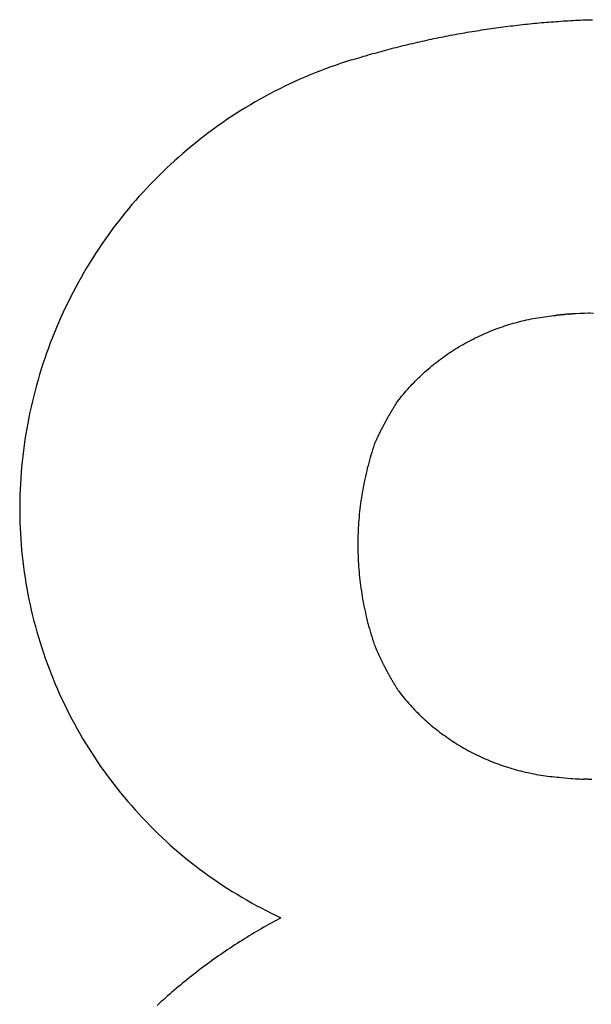
# Model space of a CAD drawing. Extents: x -1907 to 1907, y -231 to 231.
# Drawn here: x 1317 to 1448, y -6 to 219 of the extents above; entities that cross this region are included whole.
import ezdxf

# ---------------------------------------------------------------- set-up
doc = ezdxf.new("R2010")
doc.units = 0
doc.layers.get('0').update_dxf_attribs({"linetype": 'CONTINUOUS'})

msp = doc.modelspace()

# ---------------------------------------------------------------- linework, layer by layer
for p, q in [((1439.06, 218.41), (1439.61, 218.45)), ((1439.61, 218.45), (1440.16, 218.49)), ((1440.16, 218.49), (1440.72, 218.53)), ((1440.72, 218.53), (1441.27, 218.57)), ((1441.27, 218.57), (1441.82, 218.6)), ((1441.82, 218.6), (1442.38, 218.63)), ((1442.38, 218.63), (1442.93, 218.67)), ((1442.93, 218.67), (1443.48, 218.7)), ((1443.48, 218.7), (1444.04, 218.73)), ((1444.04, 218.73), (1444.59, 218.75)), ((1444.59, 218.75), (1445.14, 218.78)), ((1445.14, 218.78), (1445.7, 218.8)), ((1445.7, 218.8), (1446.25, 218.83)), ((1446.25, 218.83), (1446.8, 218.85)), ((1446.8, 218.85), (1447.36, 218.87)), ((1447.36, 218.87), (1447.9, 218.87)), ((1420.37, 216.17), (1420.91, 216.26)), ((1420.91, 216.26), (1421.46, 216.35)), ((1421.46, 216.35), (1422.01, 216.43)), ((1422.01, 216.43), (1422.55, 216.52)), ((1422.55, 216.52), (1423.1, 216.6)), ((1423.1, 216.6), (1423.65, 216.69)), ((1423.65, 216.69), (1424.2, 216.77)), ((1424.2, 216.77), (1424.75, 216.85)), ((1424.75, 216.85), (1425.29, 216.93)), ((1425.29, 216.93), (1425.84, 217)), ((1425.84, 217), (1426.39, 217.08)), ((1426.39, 217.08), (1426.94, 217.15)), ((1426.94, 217.15), (1427.49, 217.23)), ((1427.49, 217.23), (1428.04, 217.3)), ((1428.04, 217.3), (1428.59, 217.37)), ((1428.59, 217.37), (1429.14, 217.43)), ((1429.14, 217.43), (1429.69, 217.5)), ((1429.69, 217.5), (1430.24, 217.57)), ((1430.24, 217.57), (1430.79, 217.63)), ((1430.79, 217.63), (1431.34, 217.69)), ((1431.34, 217.69), (1431.89, 217.75)), ((1431.89, 217.75), (1432.44, 217.81)), ((1432.44, 217.81), (1432.99, 217.87)), ((1432.99, 217.87), (1433.54, 217.93)), ((1433.54, 217.93), (1434.09, 217.98)), ((1434.09, 217.98), (1434.64, 218.04)), ((1434.64, 218.04), (1435.2, 218.09)), ((1435.2, 218.09), (1435.75, 218.14)), ((1435.75, 218.14), (1436.3, 218.19)), ((1436.3, 218.19), (1436.85, 218.24)), ((1436.85, 218.24), (1437.4, 218.28)), ((1437.4, 218.28), (1437.96, 218.33)), ((1437.96, 218.33), (1438.51, 218.37)), ((1438.51, 218.37), (1439.06, 218.41)), ((1408.41, 213.83), (1408.95, 213.95)), ((1408.95, 213.95), (1409.49, 214.07)), ((1409.49, 214.07), (1410.03, 214.19)), ((1410.03, 214.19), (1410.57, 214.31)), ((1410.57, 214.31), (1411.11, 214.42)), ((1411.11, 214.42), (1411.66, 214.54)), ((1411.66, 214.54), (1412.2, 214.65)), ((1412.2, 214.65), (1412.74, 214.76)), ((1412.74, 214.76), (1413.28, 214.87)), ((1413.28, 214.87), (1413.83, 214.98)), ((1413.83, 214.98), (1414.37, 215.09)), ((1414.37, 215.09), (1414.91, 215.19)), ((1414.91, 215.19), (1415.46, 215.3)), ((1415.46, 215.3), (1416, 215.4)), ((1416, 215.4), (1416.55, 215.5)), ((1416.55, 215.5), (1417.09, 215.6)), ((1417.09, 215.6), (1417.64, 215.7)), ((1417.64, 215.7), (1418.18, 215.8)), ((1418.18, 215.8), (1418.73, 215.89)), ((1418.73, 215.89), (1419.27, 215.99)), ((1419.27, 215.99), (1419.82, 216.08)), ((1419.82, 216.08), (1420.37, 216.17)), ((1399.27, 211.55), (1399.81, 211.69)), ((1399.81, 211.69), (1400.34, 211.84)), ((1400.34, 211.84), (1400.88, 211.98)), ((1400.88, 211.98), (1401.41, 212.12)), ((1401.41, 212.12), (1401.95, 212.26)), ((1401.95, 212.26), (1402.49, 212.4)), ((1402.49, 212.4), (1403.02, 212.54)), ((1403.02, 212.54), (1403.56, 212.67)), ((1403.56, 212.67), (1404.1, 212.81)), ((1404.1, 212.81), (1404.63, 212.94)), ((1404.63, 212.94), (1405.17, 213.07)), ((1405.17, 213.07), (1405.71, 213.2)), ((1405.71, 213.2), (1406.25, 213.33)), ((1406.25, 213.33), (1406.79, 213.46)), ((1406.79, 213.46), (1407.33, 213.58)), ((1407.33, 213.58), (1407.87, 213.71)), ((1407.87, 213.71), (1408.41, 213.83)), ((1392.35, 209.52), (1391.68, 209.31)), ((1392.89, 209.69), (1392.35, 209.52)), ((1392.89, 209.69), (1393.42, 209.85)), ((1393.42, 209.85), (1393.95, 210.01)), ((1393.95, 210.01), (1394.48, 210.17)), ((1394.48, 210.17), (1395.01, 210.33)), ((1395.01, 210.33), (1395.54, 210.49)), ((1395.54, 210.49), (1396.07, 210.64)), ((1396.07, 210.64), (1396.61, 210.8)), ((1396.61, 210.8), (1397.14, 210.95)), ((1397.14, 210.95), (1397.67, 211.1)), ((1397.67, 211.1), (1398.2, 211.25)), ((1398.2, 211.25), (1398.74, 211.4)), ((1398.74, 211.4), (1399.27, 211.55)), ((1385.69, 207.19), (1384.5, 206.72)), ((1386.87, 207.64), (1385.69, 207.19)), ((1388.07, 208.08), (1386.87, 207.64)), ((1389.27, 208.5), (1388.07, 208.08)), ((1390.47, 208.91), (1389.27, 208.5)), ((1391.68, 209.31), (1390.47, 208.91)), ((1380.99, 205.24), (1379.83, 204.72)), ((1382.15, 205.75), (1380.99, 205.24)), ((1383.33, 206.24), (1382.15, 205.75)), ((1384.5, 206.72), (1383.33, 206.24)), ((1376.39, 203.07), (1375.26, 202.49)), ((1377.53, 203.63), (1376.39, 203.07)), ((1378.68, 204.18), (1377.53, 203.63)), ((1379.83, 204.72), (1378.68, 204.18)), ((1371.9, 200.69), (1370.79, 200.06)), ((1373.01, 201.3), (1371.9, 200.69)), ((1374.13, 201.91), (1373.01, 201.3)), ((1375.26, 202.49), (1374.13, 201.91)), ((1368.6, 198.76), (1367.52, 198.09)), ((1369.69, 199.42), (1368.6, 198.76)), ((1370.79, 200.06), (1369.69, 199.42)), ((1364.32, 196.01), (1363.27, 195.3)), ((1365.38, 196.72), (1364.32, 196.01)), ((1366.45, 197.41), (1365.38, 196.72)), ((1367.52, 198.09), (1366.45, 197.41)), ((1361.2, 193.82), (1360.18, 193.07)), ((1362.23, 194.57), (1361.2, 193.82)), ((1363.27, 195.3), (1362.23, 194.57)), ((1358.16, 191.52), (1357.16, 190.73)), ((1359.16, 192.3), (1358.16, 191.52)), ((1360.18, 193.07), (1359.16, 192.3)), ((1356.18, 189.93), (1355.2, 189.12)), ((1357.16, 190.73), (1356.18, 189.93)), ((1353.27, 187.45), (1352.33, 186.61)), ((1354.23, 188.29), (1353.27, 187.45)), ((1355.2, 189.12), (1354.23, 188.29)), ((1350.46, 184.88), (1349.54, 184)), ((1351.39, 185.75), (1350.46, 184.88)), ((1352.33, 186.61), (1351.39, 185.75)), ((1348.64, 183.1), (1347.74, 182.2)), ((1349.54, 184), (1348.64, 183.1)), ((1345.98, 180.36), (1345.12, 179.43)), ((1346.86, 181.29), (1345.98, 180.36)), ((1347.74, 182.2), (1346.86, 181.29)), ((1344.26, 178.49), (1343.42, 177.53)), ((1345.12, 179.43), (1344.26, 178.49)), ((1342.59, 176.57), (1341.77, 175.6)), ((1343.42, 177.53), (1342.59, 176.57)), ((1340.17, 173.62), (1339.39, 172.62)), ((1340.97, 174.61), (1340.17, 173.62)), ((1341.77, 175.6), (1340.97, 174.61)), ((1338.62, 171.61), (1337.86, 170.59)), ((1339.39, 172.62), (1338.62, 171.61)), ((1337.11, 169.56), (1336.37, 168.52)), ((1337.86, 170.59), (1337.11, 169.56)), ((1335.65, 167.47), (1334.94, 166.42)), ((1336.37, 168.52), (1335.65, 167.47)), ((1334.24, 165.36), (1333.55, 164.29)), ((1334.94, 166.42), (1334.24, 165.36)), ((1332.88, 163.21), (1332.22, 162.12)), ((1333.55, 164.29), (1332.88, 163.21)), ((1330.94, 159.92), (1330.32, 158.81)), ((1331.57, 161.02), (1330.94, 159.92)), ((1332.22, 162.12), (1331.57, 161.02)), ((1329.71, 157.69), (1329.11, 156.57)), ((1330.32, 158.81), (1329.71, 157.69)), ((1328.53, 155.44), (1327.96, 154.3)), ((1329.11, 156.57), (1328.53, 155.44)), ((1327.41, 153.16), (1326.87, 152)), ((1327.96, 154.3), (1327.41, 153.16)), ((1326.87, 152), (1326.34, 150.85)), ((1436.45, 150.87), (1436.96, 150.94)), ((1436.96, 150.94), (1437.48, 151.02)), ((1437.48, 151.02), (1438, 151.08)), ((1438, 151.08), (1438.52, 151.14)), ((1438.52, 151.14), (1439.04, 151.2)), ((1439.04, 151.2), (1439.3, 151.22)), ((1439.3, 151.22), (1439.46, 151.24)), ((1439.54, 151.25), (1439.46, 151.24)), ((1439.7, 151.27), (1439.54, 151.25)), ((1439.7, 151.27), (1439.86, 151.28)), ((1439.94, 151.29), (1439.86, 151.28)), ((1440.1, 151.31), (1439.94, 151.29)), ((1440.27, 151.33), (1440.1, 151.31)), ((1440.27, 151.33), (1440.31, 151.33)), ((1440.47, 151.35), (1440.31, 151.33)), ((1440.47, 151.35), (1440.55, 151.36)), ((1440.67, 151.37), (1440.55, 151.36)), ((1440.79, 151.38), (1440.67, 151.37)), ((1440.91, 151.39), (1440.79, 151.38)), ((1440.99, 151.4), (1440.91, 151.39)), ((1440.99, 151.4), (1441.16, 151.42)), ((1441.16, 151.42), (1441.32, 151.43)), ((1441.32, 151.43), (1441.36, 151.43)), ((1441.52, 151.45), (1441.36, 151.43)), ((1441.68, 151.46), (1441.52, 151.45)), ((1441.84, 151.47), (1441.68, 151.46)), ((1442.01, 151.49), (1441.84, 151.47)), ((1442.17, 151.5), (1442.01, 151.49)), ((1442.33, 151.51), (1442.17, 151.5)), ((1442.33, 151.51), (1442.45, 151.52)), ((1442.62, 151.53), (1442.45, 151.52)), ((1442.62, 151.53), (1442.66, 151.53)), ((1442.82, 151.54), (1442.66, 151.53)), ((1442.9, 151.55), (1442.82, 151.54)), ((1443.06, 151.56), (1442.9, 151.55)), ((1443.06, 151.56), (1443.18, 151.57)), ((1443.35, 151.58), (1443.18, 151.57)), ((1444.13, 151.63), (1443.35, 151.58)), ((1445.13, 151.68), (1444.13, 151.63)), ((1446.13, 151.71), (1445.13, 151.68)), ((1447.04, 151.72), (1446.13, 151.71)), ((1447.29, 151.72), (1447.04, 151.72)), ((1448.15, 151.71), (1447.29, 151.72)), ((1325.83, 149.68), (1325.33, 148.51)), ((1326.34, 150.85), (1325.83, 149.68)), ((1426.83, 148.48), (1427.33, 148.65)), ((1427.33, 148.65), (1427.82, 148.82)), ((1427.82, 148.82), (1428.32, 148.98)), ((1428.32, 148.98), (1428.81, 149.13)), ((1428.81, 149.13), (1429.31, 149.28)), ((1429.31, 149.28), (1429.81, 149.43)), ((1429.81, 149.43), (1430.32, 149.57)), ((1430.32, 149.57), (1430.82, 149.71)), ((1430.82, 149.71), (1431.33, 149.84)), ((1431.33, 149.84), (1431.83, 149.96)), ((1431.83, 149.96), (1432.34, 150.08)), ((1432.34, 150.08), (1432.85, 150.2)), ((1432.85, 150.2), (1433.36, 150.31)), ((1433.36, 150.31), (1433.87, 150.42)), ((1433.87, 150.42), (1434.38, 150.52)), ((1434.38, 150.52), (1434.9, 150.61)), ((1434.9, 150.61), (1435.41, 150.7)), ((1435.41, 150.7), (1435.93, 150.79)), ((1435.93, 150.79), (1436.45, 150.87)), ((1324.84, 147.34), (1324.37, 146.16)), ((1325.33, 148.51), (1324.84, 147.34)), ((1421.56, 146.3), (1422.03, 146.52)), ((1422.03, 146.52), (1422.5, 146.74)), ((1422.5, 146.74), (1422.97, 146.95)), ((1422.97, 146.95), (1423.45, 147.16)), ((1423.45, 147.16), (1423.92, 147.36)), ((1423.92, 147.36), (1424.4, 147.56)), ((1424.4, 147.56), (1424.89, 147.76)), ((1424.89, 147.76), (1425.37, 147.95)), ((1425.37, 147.95), (1425.86, 148.13)), ((1425.86, 148.13), (1426.34, 148.31)), ((1426.34, 148.31), (1426.83, 148.48)), ((1323.91, 144.97), (1323.46, 143.78)), ((1324.37, 146.16), (1323.91, 144.97)), ((1417.46, 144.1), (1417.9, 144.36)), ((1417.9, 144.36), (1418.35, 144.62)), ((1418.35, 144.62), (1418.8, 144.88)), ((1418.8, 144.88), (1419.25, 145.12)), ((1419.25, 145.12), (1419.71, 145.37)), ((1419.71, 145.37), (1420.17, 145.61)), ((1420.17, 145.61), (1420.63, 145.84)), ((1420.63, 145.84), (1421.09, 146.08)), ((1421.09, 146.08), (1421.56, 146.3)), ((1323.03, 142.58), (1322.62, 141.38)), ((1323.46, 143.78), (1323.03, 142.58)), ((1414.01, 141.85), (1414.43, 142.15)), ((1414.43, 142.15), (1414.85, 142.44)), ((1414.85, 142.44), (1415.28, 142.73)), ((1415.28, 142.73), (1415.71, 143.01)), ((1415.71, 143.01), (1416.14, 143.29)), ((1416.14, 143.29), (1416.58, 143.57)), ((1416.58, 143.57), (1417.02, 143.84)), ((1417.02, 143.84), (1417.46, 144.1)), ((1322.21, 140.17), (1321.83, 138.96)), ((1322.62, 141.38), (1322.21, 140.17)), ((1410.77, 139.34), (1411.16, 139.67)), ((1411.16, 139.67), (1411.56, 139.99)), ((1411.56, 139.99), (1411.96, 140.31)), ((1411.96, 140.31), (1412.36, 140.63)), ((1412.36, 140.63), (1412.77, 140.94)), ((1412.77, 140.94), (1413.18, 141.25)), ((1413.18, 141.25), (1413.59, 141.55)), ((1413.59, 141.55), (1414.01, 141.85)), ((1321.45, 137.74), (1321.09, 136.52)), ((1321.83, 138.96), (1321.45, 137.74)), ((1408.49, 137.29), (1408.86, 137.64)), ((1408.86, 137.64), (1409.23, 137.99)), ((1409.23, 137.99), (1409.61, 138.33)), ((1409.61, 138.33), (1409.99, 138.67)), ((1409.99, 138.67), (1410.38, 139.01)), ((1410.38, 139.01), (1410.77, 139.34)), ((1320.75, 135.3), (1320.42, 134.07)), ((1321.09, 136.52), (1320.75, 135.3)), ((1406, 134.74), (1406.35, 135.11)), ((1406.35, 135.11), (1406.69, 135.48)), ((1406.69, 135.48), (1407.04, 135.85)), ((1407.04, 135.85), (1407.4, 136.22)), ((1407.4, 136.22), (1407.76, 136.58)), ((1407.76, 136.58), (1408.12, 136.94)), ((1408.12, 136.94), (1408.49, 137.29)), ((1320.42, 134.07), (1320.1, 132.84)), ((1404.35, 132.81), (1404.67, 133.2)), ((1404.67, 133.2), (1405, 133.59)), ((1405, 133.59), (1405.33, 133.98)), ((1405.33, 133.98), (1405.67, 134.36)), ((1405.67, 134.36), (1406, 134.74)), ((1319.8, 131.6), (1319.51, 130.36)), ((1320.1, 132.84), (1319.8, 131.6)), ((1402.71, 130.57), (1402.76, 130.67)), ((1402.76, 130.67), (1402.82, 130.76)), ((1402.82, 130.76), (1402.88, 130.85)), ((1402.88, 130.85), (1402.94, 130.94)), ((1402.94, 130.94), (1402.99, 131.03)), ((1402.99, 131.03), (1403.05, 131.12)), ((1403.05, 131.12), (1403.11, 131.22)), ((1403.11, 131.22), (1403.41, 131.62)), ((1403.41, 131.62), (1403.72, 132.02)), ((1403.72, 132.02), (1404.04, 132.42)), ((1404.04, 132.42), (1404.35, 132.81)), ((1319.24, 129.12), (1318.98, 127.87)), ((1319.51, 130.36), (1319.24, 129.12)), ((1401.38, 128.35), (1401.43, 128.44)), ((1401.43, 128.44), (1401.49, 128.53)), ((1401.49, 128.53), (1401.54, 128.63)), ((1401.54, 128.63), (1401.6, 128.72)), ((1401.6, 128.72), (1401.65, 128.81)), ((1401.65, 128.81), (1401.71, 128.91)), ((1401.71, 128.91), (1401.76, 129)), ((1401.76, 129), (1401.81, 129.09)), ((1401.81, 129.09), (1401.87, 129.19)), ((1401.87, 129.19), (1401.92, 129.28)), ((1401.92, 129.28), (1401.98, 129.37)), ((1401.98, 129.37), (1402.03, 129.47)), ((1402.03, 129.47), (1402.09, 129.56)), ((1402.09, 129.56), (1402.14, 129.65)), ((1402.14, 129.65), (1402.2, 129.74)), ((1402.2, 129.74), (1402.26, 129.84)), ((1402.26, 129.84), (1402.31, 129.93)), ((1402.31, 129.93), (1402.37, 130.02)), ((1402.37, 130.02), (1402.42, 130.11)), ((1402.42, 130.11), (1402.48, 130.21)), ((1402.48, 130.21), (1402.54, 130.3)), ((1402.54, 130.3), (1402.59, 130.39)), ((1402.59, 130.39), (1402.65, 130.48)), ((1402.65, 130.48), (1402.71, 130.57)), ((1318.74, 126.62), (1318.51, 125.37)), ((1318.98, 127.87), (1318.74, 126.62)), ((1400.14, 126.07), (1400.19, 126.17)), ((1400.19, 126.17), (1400.24, 126.27)), ((1400.24, 126.27), (1400.29, 126.36)), ((1400.29, 126.36), (1400.34, 126.46)), ((1400.34, 126.46), (1400.39, 126.55)), ((1400.39, 126.55), (1400.44, 126.65)), ((1400.44, 126.65), (1400.49, 126.74)), ((1400.49, 126.74), (1400.54, 126.84)), ((1400.54, 126.84), (1400.59, 126.93)), ((1400.59, 126.93), (1400.64, 127.03)), ((1400.64, 127.03), (1400.7, 127.12)), ((1400.7, 127.12), (1400.75, 127.22)), ((1400.75, 127.22), (1400.8, 127.31)), ((1400.8, 127.31), (1400.85, 127.4)), ((1400.85, 127.4), (1400.9, 127.5)), ((1400.9, 127.5), (1400.96, 127.59)), ((1400.96, 127.59), (1401.01, 127.69)), ((1401.01, 127.69), (1401.06, 127.78)), ((1401.06, 127.78), (1401.11, 127.88)), ((1401.11, 127.88), (1401.17, 127.97)), ((1401.17, 127.97), (1401.22, 128.06)), ((1401.22, 128.06), (1401.27, 128.16)), ((1401.27, 128.16), (1401.33, 128.25)), ((1401.33, 128.25), (1401.38, 128.35)), ((1318.3, 124.12), (1318.1, 122.86)), ((1318.51, 125.37), (1318.3, 124.12)), ((1398.97, 123.77), (1399.02, 123.86)), ((1399.02, 123.86), (1399.07, 123.96)), ((1399.07, 123.96), (1399.11, 124.06)), ((1399.11, 124.06), (1399.16, 124.15)), ((1399.16, 124.15), (1399.21, 124.25)), ((1399.21, 124.25), (1399.25, 124.35)), ((1399.25, 124.35), (1399.3, 124.44)), ((1399.3, 124.44), (1399.35, 124.54)), ((1399.35, 124.54), (1399.4, 124.64)), ((1399.4, 124.64), (1399.45, 124.73)), ((1399.45, 124.73), (1399.49, 124.83)), ((1399.49, 124.83), (1399.54, 124.92)), ((1399.54, 124.92), (1399.59, 125.02)), ((1399.59, 125.02), (1399.64, 125.12)), ((1399.64, 125.12), (1399.69, 125.21)), ((1399.69, 125.21), (1399.74, 125.31)), ((1399.74, 125.31), (1399.79, 125.41)), ((1399.79, 125.41), (1399.84, 125.5)), ((1399.84, 125.5), (1399.89, 125.6)), ((1399.89, 125.6), (1399.94, 125.69)), ((1399.94, 125.69), (1399.99, 125.79)), ((1399.99, 125.79), (1400.04, 125.88)), ((1400.04, 125.88), (1400.09, 125.98)), ((1400.09, 125.98), (1400.14, 126.07)), ((1317.92, 121.6), (1317.75, 120.34)), ((1318.1, 122.86), (1317.92, 121.6)), ((1398.02, 121.72), (1397.82, 121.12)), ((1398.02, 121.72), (1398.07, 121.81)), ((1398.07, 121.81), (1398.11, 121.91)), ((1398.11, 121.91), (1398.15, 122.01)), ((1398.15, 122.01), (1398.2, 122.11)), ((1398.2, 122.11), (1398.24, 122.21)), ((1398.24, 122.21), (1398.29, 122.3)), ((1398.29, 122.3), (1398.33, 122.4)), ((1398.33, 122.4), (1398.38, 122.5)), ((1398.38, 122.5), (1398.42, 122.6)), ((1398.42, 122.6), (1398.47, 122.7)), ((1398.47, 122.7), (1398.51, 122.79)), ((1398.51, 122.79), (1398.56, 122.89)), ((1398.56, 122.89), (1398.6, 122.99)), ((1398.6, 122.99), (1398.65, 123.09)), ((1398.65, 123.09), (1398.69, 123.18)), ((1398.69, 123.18), (1398.74, 123.28)), ((1398.74, 123.28), (1398.79, 123.38)), ((1398.79, 123.38), (1398.83, 123.47)), ((1398.83, 123.47), (1398.88, 123.57)), ((1398.88, 123.57), (1398.92, 123.67)), ((1398.92, 123.67), (1398.97, 123.77)), ((1317.75, 120.34), (1317.6, 119.08)), ((1397.44, 119.91), (1397.26, 119.31)), ((1397.63, 120.52), (1397.44, 119.91)), ((1397.82, 121.12), (1397.63, 120.52)), ((1317.46, 117.81), (1317.33, 116.54)), ((1317.6, 119.08), (1317.46, 117.81)), ((1396.74, 117.49), (1396.58, 116.88)), ((1396.91, 118.1), (1396.74, 117.49)), ((1397.08, 118.71), (1396.91, 118.1)), ((1397.26, 119.31), (1397.08, 118.71)), ((1317.22, 115.28), (1317.13, 114.02)), ((1317.33, 116.54), (1317.22, 115.28)), ((1396.12, 115.05), (1395.98, 114.43)), ((1396.27, 115.66), (1396.12, 115.05)), ((1396.42, 116.27), (1396.27, 115.66)), ((1396.58, 116.88), (1396.42, 116.27)), ((1317.05, 112.75), (1316.99, 111.49)), ((1317.13, 114.02), (1317.05, 112.75)), ((1395.72, 113.2), (1395.59, 112.59)), ((1395.85, 113.82), (1395.72, 113.2)), ((1395.98, 114.43), (1395.85, 113.82)), ((1316.99, 111.49), (1316.95, 110.22)), ((1395.26, 110.73), (1395.15, 110.11)), ((1395.36, 111.35), (1395.26, 110.73)), ((1395.48, 111.97), (1395.36, 111.35)), ((1395.59, 112.59), (1395.48, 111.97)), ((1316.92, 108.95), (1316.9, 107.68)), ((1316.95, 110.22), (1316.92, 108.95)), ((1394.88, 108.24), (1394.8, 107.62)), ((1394.97, 108.87), (1394.88, 108.24)), ((1395.06, 109.49), (1394.97, 108.87)), ((1395.15, 110.11), (1395.06, 109.49)), ((1316.9, 107.68), (1316.9, 106.42)), ((1316.9, 106.42), (1316.92, 105.15)), ((1394.65, 106.37), (1394.59, 105.75)), ((1394.72, 107), (1394.65, 106.37)), ((1394.8, 107.62), (1394.72, 107)), ((1316.92, 105.15), (1316.95, 103.88)), ((1316.95, 103.88), (1317, 102.61)), ((1394.43, 103.87), (1394.39, 103.24)), ((1394.48, 104.5), (1394.43, 103.87)), ((1394.53, 105.12), (1394.48, 104.5)), ((1394.59, 105.75), (1394.53, 105.12)), ((1317, 102.61), (1317.06, 101.35)), ((1317.06, 101.35), (1317.14, 100.08)), ((1394.3, 101.36), (1394.28, 100.73)), ((1394.32, 101.99), (1394.3, 101.36)), ((1394.35, 102.62), (1394.32, 101.99)), ((1394.39, 103.24), (1394.35, 102.62)), ((1317.14, 100.08), (1317.23, 98.82)), ((1394.26, 99.48), (1394.25, 98.87)), ((1394.27, 100.1), (1394.26, 99.48)), ((1394.28, 100.73), (1394.27, 100.1)), ((1317.23, 98.82), (1317.34, 97.55)), ((1317.34, 97.55), (1317.47, 96.29)), ((1394.25, 98.87), (1394.25, 98.41)), ((1394.25, 98.41), (1394.26, 98.18)), ((1394.26, 98.18), (1394.26, 97.59)), ((1394.26, 97.59), (1394.28, 96.97)), ((1394.28, 96.97), (1394.3, 96.34)), ((1317.47, 96.29), (1317.61, 95.03)), ((1317.61, 95.03), (1317.76, 93.77)), ((1394.3, 96.34), (1394.32, 95.71)), ((1394.32, 95.71), (1394.35, 95.08)), ((1394.35, 95.08), (1394.39, 94.46)), ((1317.76, 93.77), (1317.93, 92.52)), ((1317.93, 92.52), (1318.12, 91.26)), ((1394.39, 94.46), (1394.43, 93.83)), ((1394.43, 93.83), (1394.48, 93.2)), ((1394.48, 93.2), (1394.53, 92.58)), ((1394.53, 92.58), (1394.59, 91.95)), ((1318.12, 91.26), (1318.32, 90.01)), ((1394.59, 91.95), (1394.65, 91.33)), ((1394.65, 91.33), (1394.72, 90.7)), ((1394.72, 90.7), (1394.79, 90.08)), ((1394.79, 90.08), (1394.87, 89.45)), ((1318.32, 90.01), (1318.54, 88.76)), ((1318.54, 88.76), (1318.77, 87.52)), ((1394.87, 89.45), (1394.96, 88.83)), ((1394.96, 88.83), (1395.05, 88.21)), ((1395.05, 88.21), (1395.14, 87.59)), ((1318.77, 87.52), (1319.02, 86.27)), ((1319.02, 86.27), (1319.28, 85.03)), ((1395.14, 87.59), (1395.25, 86.97)), ((1395.25, 86.97), (1395.35, 86.35)), ((1395.35, 86.35), (1395.47, 85.73)), ((1395.47, 85.73), (1395.58, 85.11)), ((1319.28, 85.03), (1319.56, 83.8)), ((1319.56, 83.8), (1319.85, 82.56)), ((1395.58, 85.11), (1395.71, 84.49)), ((1395.71, 84.49), (1395.84, 83.88)), ((1395.84, 83.88), (1395.97, 83.26)), ((1319.85, 82.56), (1320.16, 81.33)), ((1320.16, 81.33), (1320.49, 80.11)), ((1395.97, 83.26), (1396.11, 82.65)), ((1396.11, 82.65), (1396.26, 82.04)), ((1396.26, 82.04), (1396.41, 81.42)), ((1396.41, 81.42), (1396.56, 80.81)), ((1320.49, 80.11), (1320.83, 78.89)), ((1320.83, 78.89), (1321.18, 77.67)), ((1396.56, 80.81), (1396.72, 80.2)), ((1396.72, 80.2), (1396.89, 79.6)), ((1396.89, 79.6), (1397.06, 78.99)), ((1397.06, 78.99), (1397.24, 78.39)), ((1321.18, 77.67), (1321.55, 76.46)), ((1397.24, 78.39), (1397.42, 77.78)), ((1397.42, 77.78), (1397.61, 77.18)), ((1397.61, 77.18), (1397.81, 76.58)), ((1397.81, 76.58), (1398, 75.98)), ((1321.55, 76.46), (1321.93, 75.25)), ((1321.93, 75.25), (1322.33, 74.04)), ((1398, 75.98), (1398.05, 75.87)), ((1398.05, 75.87), (1398.1, 75.76)), ((1398.1, 75.76), (1398.14, 75.65)), ((1398.14, 75.65), (1398.19, 75.54)), ((1398.19, 75.54), (1398.24, 75.42)), ((1398.24, 75.42), (1398.29, 75.31)), ((1398.29, 75.31), (1398.33, 75.2)), ((1398.33, 75.2), (1398.38, 75.09)), ((1398.38, 75.09), (1398.43, 74.98)), ((1398.43, 74.98), (1398.48, 74.87)), ((1398.48, 74.87), (1398.53, 74.76)), ((1398.53, 74.76), (1398.57, 74.65)), ((1398.57, 74.65), (1398.62, 74.54)), ((1398.62, 74.54), (1398.67, 74.43)), ((1398.67, 74.43), (1398.72, 74.32)), ((1398.72, 74.32), (1398.77, 74.21)), ((1322.33, 74.04), (1322.74, 72.84)), ((1322.74, 72.84), (1323.17, 71.65)), ((1398.77, 74.21), (1398.82, 74.1)), ((1398.82, 74.1), (1398.87, 73.99)), ((1398.87, 73.99), (1398.92, 73.88)), ((1398.92, 73.88), (1398.97, 73.77)), ((1398.97, 73.77), (1399.02, 73.66)), ((1399.02, 73.66), (1399.07, 73.55)), ((1399.07, 73.55), (1399.12, 73.44)), ((1399.12, 73.44), (1399.17, 73.33)), ((1399.17, 73.33), (1399.22, 73.22)), ((1399.22, 73.22), (1399.27, 73.11)), ((1399.27, 73.11), (1399.33, 73)), ((1399.33, 73), (1399.38, 72.9)), ((1399.38, 72.9), (1399.43, 72.79)), ((1399.43, 72.79), (1399.48, 72.68)), ((1399.48, 72.68), (1399.53, 72.57)), ((1399.53, 72.57), (1399.59, 72.46)), ((1399.59, 72.46), (1399.64, 72.35)), ((1399.64, 72.35), (1399.69, 72.24)), ((1399.69, 72.24), (1399.74, 72.13)), ((1399.74, 72.13), (1399.8, 72.03)), ((1323.17, 71.65), (1323.61, 70.46)), ((1323.61, 70.46), (1324.07, 69.28)), ((1399.8, 72.03), (1399.85, 71.92)), ((1399.85, 71.92), (1399.9, 71.81)), ((1399.9, 71.81), (1399.96, 71.7)), ((1399.96, 71.7), (1400.01, 71.59)), ((1400.01, 71.59), (1400.07, 71.48)), ((1400.07, 71.48), (1400.12, 71.38)), ((1400.12, 71.38), (1400.17, 71.27)), ((1400.17, 71.27), (1400.23, 71.16)), ((1400.23, 71.16), (1400.28, 71.05)), ((1400.28, 71.05), (1400.34, 70.95)), ((1400.34, 70.95), (1400.39, 70.84)), ((1400.39, 70.84), (1400.45, 70.73)), ((1400.45, 70.73), (1400.51, 70.62)), ((1400.51, 70.62), (1400.56, 70.52)), ((1400.56, 70.52), (1400.62, 70.41)), ((1400.62, 70.41), (1400.67, 70.3)), ((1400.67, 70.3), (1400.73, 70.2)), ((1400.73, 70.2), (1400.79, 70.09)), ((1400.79, 70.09), (1400.84, 69.98)), ((1400.84, 69.98), (1400.9, 69.88)), ((1400.9, 69.88), (1400.96, 69.77)), ((1324.07, 69.28), (1324.54, 68.1)), ((1324.54, 68.1), (1325.03, 66.93)), ((1400.96, 69.77), (1401.02, 69.66)), ((1401.02, 69.66), (1401.07, 69.56)), ((1401.07, 69.56), (1401.13, 69.45)), ((1401.13, 69.45), (1401.19, 69.34)), ((1401.19, 69.34), (1401.25, 69.24)), ((1401.25, 69.24), (1401.31, 69.13)), ((1401.31, 69.13), (1401.36, 69.03)), ((1401.36, 69.03), (1401.42, 68.92)), ((1401.42, 68.92), (1401.48, 68.81)), ((1401.48, 68.81), (1401.54, 68.71)), ((1401.54, 68.71), (1401.6, 68.6)), ((1401.6, 68.6), (1401.66, 68.5)), ((1401.66, 68.5), (1401.72, 68.39)), ((1401.72, 68.39), (1401.78, 68.29)), ((1401.78, 68.29), (1401.84, 68.18)), ((1401.84, 68.18), (1401.9, 68.08)), ((1401.9, 68.08), (1401.96, 67.97)), ((1401.96, 67.97), (1402.02, 67.87)), ((1402.02, 67.87), (1402.08, 67.76)), ((1402.08, 67.76), (1402.14, 67.66)), ((1402.14, 67.66), (1402.2, 67.55)), ((1325.03, 66.93), (1325.53, 65.77)), ((1325.53, 65.77), (1326.04, 64.61)), ((1402.2, 67.55), (1402.26, 67.45)), ((1402.26, 67.45), (1402.33, 67.34)), ((1402.33, 67.34), (1402.39, 67.24)), ((1402.39, 67.24), (1402.45, 67.14)), ((1402.45, 67.14), (1402.51, 67.03)), ((1402.51, 67.03), (1402.57, 66.93)), ((1402.57, 66.93), (1402.64, 66.82)), ((1402.64, 66.82), (1402.7, 66.72)), ((1402.7, 66.72), (1402.76, 66.62)), ((1402.76, 66.62), (1402.82, 66.51)), ((1402.82, 66.51), (1402.89, 66.41)), ((1402.89, 66.41), (1402.95, 66.31)), ((1402.95, 66.31), (1403.01, 66.2)), ((1403.01, 66.2), (1403.08, 66.1)), ((1403.08, 66.1), (1403.14, 66)), ((1403.14, 66), (1403.21, 65.89)), ((1403.21, 65.89), (1403.27, 65.79)), ((1403.27, 65.79), (1403.33, 65.69)), ((1403.33, 65.69), (1403.4, 65.58)), ((1403.4, 65.58), (1403.46, 65.48)), ((1403.46, 65.48), (1403.53, 65.38)), ((1403.53, 65.38), (1403.59, 65.28)), ((1326.04, 64.61), (1326.57, 63.46)), ((1326.57, 63.46), (1327.12, 62.31)), ((1403.59, 65.28), (1403.9, 64.88)), ((1403.9, 64.88), (1404.22, 64.48)), ((1404.22, 64.48), (1404.53, 64.08)), ((1404.53, 64.08), (1404.86, 63.69)), ((1404.86, 63.69), (1405.18, 63.31)), ((1405.18, 63.31), (1405.51, 62.92)), ((1327.12, 62.31), (1327.67, 61.17)), ((1327.67, 61.17), (1328.24, 60.04)), ((1405.51, 62.92), (1405.85, 62.54)), ((1405.85, 62.54), (1406.19, 62.16)), ((1406.19, 62.16), (1406.53, 61.79)), ((1406.53, 61.79), (1406.87, 61.41)), ((1406.87, 61.41), (1407.23, 61.05)), ((1407.23, 61.05), (1407.58, 60.68)), ((1328.24, 60.04), (1328.83, 58.92)), ((1328.83, 58.92), (1329.43, 57.8)), ((1407.58, 60.68), (1407.94, 60.32)), ((1407.94, 60.32), (1408.3, 59.96)), ((1408.3, 59.96), (1408.67, 59.61)), ((1408.67, 59.61), (1409.04, 59.26)), ((1409.04, 59.26), (1409.41, 58.91)), ((1409.41, 58.91), (1409.79, 58.57)), ((1409.79, 58.57), (1410.17, 58.23)), ((1329.43, 57.8), (1330.04, 56.69)), ((1330.04, 56.69), (1330.66, 55.59)), ((1410.17, 58.23), (1410.56, 57.89)), ((1410.56, 57.89), (1410.95, 57.56)), ((1410.95, 57.56), (1411.34, 57.23)), ((1411.34, 57.23), (1411.74, 56.91)), ((1411.74, 56.91), (1412.14, 56.59)), ((1412.14, 56.59), (1412.54, 56.27)), ((1330.66, 55.59), (1331.3, 54.49)), ((1331.3, 54.49), (1331.96, 53.41)), ((1412.54, 56.27), (1412.95, 55.96)), ((1412.95, 55.96), (1413.36, 55.65)), ((1413.36, 55.65), (1413.77, 55.35)), ((1413.77, 55.35), (1414.19, 55.05)), ((1414.19, 55.05), (1414.61, 54.75)), ((1414.61, 54.75), (1415.03, 54.46)), ((1415.03, 54.46), (1415.46, 54.17)), ((1415.46, 54.17), (1415.89, 53.89)), ((1331.96, 53.41), (1332.62, 52.33)), ((1332.62, 52.33), (1333.3, 51.26)), ((1415.89, 53.89), (1416.32, 53.61)), ((1416.32, 53.61), (1416.76, 53.33)), ((1416.76, 53.33), (1417.2, 53.06)), ((1417.2, 53.06), (1417.64, 52.79)), ((1417.64, 52.79), (1418.08, 52.53)), ((1418.08, 52.53), (1418.53, 52.27)), ((1418.53, 52.27), (1418.98, 52.02)), ((1418.98, 52.02), (1419.43, 51.77)), ((1333.3, 51.26), (1333.99, 50.2)), ((1333.99, 50.2), (1334.7, 49.14)), ((1419.43, 51.77), (1419.89, 51.53)), ((1419.89, 51.53), (1420.35, 51.29)), ((1420.35, 51.29), (1420.81, 51.05)), ((1420.81, 51.05), (1421.27, 50.82)), ((1421.27, 50.82), (1421.74, 50.6)), ((1421.74, 50.6), (1422.21, 50.37)), ((1422.21, 50.37), (1422.68, 50.16)), ((1422.68, 50.16), (1423.15, 49.94)), ((1423.15, 49.94), (1423.63, 49.74)), ((1423.63, 49.74), (1424.1, 49.53)), ((1334.7, 49.14), (1335.42, 48.1)), ((1335.42, 48.1), (1336.15, 47.06)), ((1424.1, 49.53), (1424.58, 49.33)), ((1424.58, 49.33), (1425.07, 49.14)), ((1425.07, 49.14), (1425.55, 48.95)), ((1425.55, 48.95), (1426.04, 48.77)), ((1426.04, 48.77), (1426.53, 48.59)), ((1426.53, 48.59), (1427.02, 48.41)), ((1427.02, 48.41), (1427.51, 48.24)), ((1427.51, 48.24), (1428, 48.08)), ((1428, 48.08), (1428.5, 47.92)), ((1428.5, 47.92), (1429, 47.76)), ((1429, 47.76), (1429.49, 47.61)), ((1429.49, 47.61), (1429.99, 47.47)), ((1429.99, 47.47), (1430.5, 47.33)), ((1430.5, 47.33), (1431, 47.19)), ((1336.15, 47.06), (1336.89, 46.04)), ((1336.89, 46.04), (1337.65, 45.02)), ((1431, 47.19), (1431.51, 47.06)), ((1431.51, 47.06), (1432.01, 46.93)), ((1432.01, 46.93), (1432.52, 46.81)), ((1432.52, 46.81), (1433.03, 46.7)), ((1433.03, 46.7), (1433.54, 46.59)), ((1433.54, 46.59), (1434.05, 46.48)), ((1434.05, 46.48), (1434.57, 46.38)), ((1434.57, 46.38), (1435.08, 46.28)), ((1435.08, 46.28), (1435.59, 46.19)), ((1435.59, 46.19), (1436.11, 46.11)), ((1436.11, 46.11), (1436.63, 46.03)), ((1436.63, 46.03), (1437.14, 45.95)), ((1437.14, 45.95), (1437.66, 45.88)), ((1437.66, 45.88), (1438.18, 45.82)), ((1438.18, 45.82), (1438.7, 45.76)), ((1438.7, 45.76), (1439.22, 45.7)), ((1439.22, 45.7), (1439.74, 45.65)), ((1439.74, 45.65), (1440.27, 45.61)), ((1440.27, 45.61), (1440.79, 45.57)), ((1440.79, 45.57), (1443.05, 45.34)), ((1443.05, 45.34), (1443.38, 45.32)), ((1443.38, 45.32), (1444.05, 45.27)), ((1444.05, 45.27), (1444.38, 45.25)), ((1444.38, 45.25), (1445.06, 45.22)), ((1445.06, 45.22), (1445.39, 45.21)), ((1445.39, 45.21), (1446.05, 45.19)), ((1446.91, 45.18), (1446.05, 45.19)), ((1446.91, 45.18), (1447.16, 45.18)), ((1447.16, 45.18), (1447.5, 45.18)), ((1447.5, 45.18), (1447.81, 45.19)), ((1337.65, 45.02), (1338.42, 44.01)), ((1338.42, 44.01), (1339.2, 43.01)), ((1339.2, 43.01), (1339.99, 42.02)), ((1339.99, 42.02), (1340.79, 41.05)), ((1340.79, 41.05), (1341.61, 40.08)), ((1341.61, 40.08), (1342.44, 39.12)), ((1342.44, 39.12), (1343.28, 38.17)), ((1343.28, 38.17), (1344.13, 37.23)), ((1344.13, 37.23), (1345, 36.3)), ((1345, 36.3), (1345.87, 35.39)), ((1345.87, 35.39), (1346.76, 34.48)), ((1346.76, 34.48), (1347.65, 33.59)), ((1347.65, 33.59), (1348.56, 32.7)), ((1348.56, 32.7), (1349.48, 31.83)), ((1349.48, 31.83), (1350.41, 30.97)), ((1350.41, 30.97), (1351.35, 30.12)), ((1351.35, 30.12), (1352.3, 29.28)), ((1352.3, 29.28), (1353.26, 28.45)), ((1353.26, 28.45), (1354.23, 27.64)), ((1354.23, 27.64), (1355.21, 26.84)), ((1355.21, 26.84), (1356.2, 26.05)), ((1356.2, 26.05), (1357.2, 25.27)), ((1357.2, 25.27), (1358.21, 24.5)), ((1358.21, 24.5), (1359.23, 23.75)), ((1359.23, 23.75), (1360.26, 23.01)), ((1360.26, 23.01), (1361.3, 22.28)), ((1361.3, 22.28), (1362.34, 21.57)), ((1362.34, 21.57), (1363.4, 20.86)), ((1363.4, 20.86), (1364.46, 20.17)), ((1364.46, 20.17), (1365.53, 19.5)), ((1365.53, 19.5), (1366.61, 18.84)), ((1366.61, 18.84), (1367.7, 18.19)), ((1367.7, 18.19), (1368.8, 17.55)), ((1368.8, 17.55), (1369.9, 16.93)), ((1369.9, 16.93), (1371.01, 16.32)), ((1371.01, 16.32), (1372.13, 15.72)), ((1372.13, 15.72), (1373.25, 15.14)), ((1373.25, 15.14), (1374.39, 14.57)), ((1374.39, 14.57), (1375.53, 14.02)), ((1375.53, 14.02), (1376.67, 13.48)), ((1372.72, 11.3), (1372.17, 10.98)), ((1373.28, 11.62), (1372.72, 11.3)), ((1373.84, 11.94), (1373.28, 11.62)), ((1374.41, 12.25), (1373.84, 11.94)), ((1374.97, 12.56), (1374.41, 12.25)), ((1375.54, 12.87), (1374.97, 12.56)), ((1376.1, 13.18), (1375.54, 12.87)), ((1376.67, 13.48), (1376.1, 13.18)), ((1369.4, 9.33), (1368.85, 8.99)), ((1369.95, 9.66), (1369.4, 9.33)), ((1370.5, 10), (1369.95, 9.66)), ((1371.05, 10.33), (1370.5, 10)), ((1371.61, 10.65), (1371.05, 10.33)), ((1372.17, 10.98), (1371.61, 10.65)), ((1365.59, 6.91), (1365.05, 6.55)), ((1366.13, 7.26), (1365.59, 6.91)), ((1366.67, 7.61), (1366.13, 7.26)), ((1367.21, 7.96), (1366.67, 7.61)), ((1367.76, 8.31), (1367.21, 7.96)), ((1368.3, 8.65), (1367.76, 8.31)), ((1368.85, 8.99), (1368.3, 8.65)), ((1362.39, 4.74), (1361.86, 4.37)), ((1362.92, 5.1), (1362.39, 4.74)), ((1363.45, 5.47), (1362.92, 5.1)), ((1363.98, 5.83), (1363.45, 5.47)), ((1364.52, 6.19), (1363.98, 5.83)), ((1365.05, 6.55), (1364.52, 6.19)), ((1359.25, 2.47), (1358.74, 2.09)), ((1359.77, 2.86), (1359.25, 2.47)), ((1360.29, 3.24), (1359.77, 2.86)), ((1360.81, 3.62), (1360.29, 3.24)), ((1361.34, 3.99), (1360.81, 3.62)), ((1361.86, 4.37), (1361.34, 3.99)), ((1356.18, 0.12), (1355.68, -0.28)), ((1356.69, 0.52), (1356.18, 0.12)), ((1357.2, 0.92), (1356.69, 0.52)), ((1357.71, 1.31), (1357.2, 0.92)), ((1358.22, 1.7), (1357.71, 1.31)), ((1358.74, 2.09), (1358.22, 1.7)), ((1353.67, -1.9), (1353.18, -2.31)), ((1354.17, -1.49), (1353.67, -1.9)), ((1354.67, -1.08), (1354.17, -1.49)), ((1355.17, -0.68), (1354.67, -1.08)), ((1355.68, -0.28), (1355.17, -0.68)), ((1350.73, -4.41), (1350.24, -4.83)), ((1351.21, -3.98), (1350.73, -4.41)), ((1351.7, -3.56), (1351.21, -3.98)), ((1352.19, -3.14), (1351.7, -3.56)), ((1352.68, -2.73), (1352.19, -3.14)), ((1353.18, -2.31), (1352.68, -2.73)), ((1348.8, -6.12), (1348.33, -6.56)), ((1349.28, -5.69), (1348.8, -6.12)), ((1349.76, -5.26), (1349.28, -5.69)), ((1350.24, -4.83), (1349.76, -5.26))]:
    msp.add_line(p, q)

doc.saveas('drawing.dxf')
